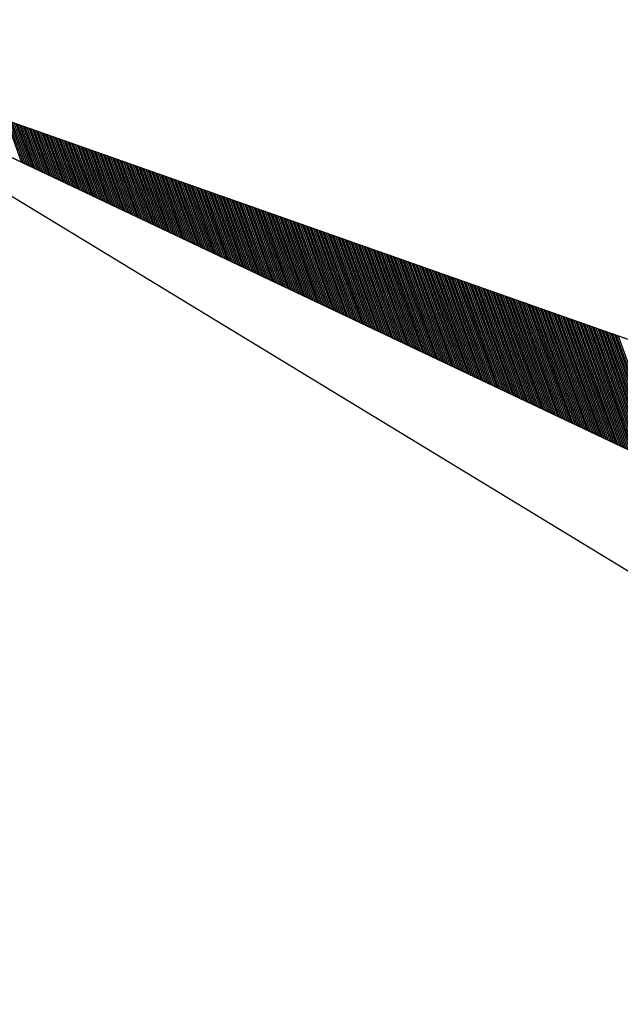
# Model space of a CAD drawing. Extents: x 769 to 227853, y 1136 to 6960472.
# Drawn here: x 227044 to 227062, y 6959691 to 6959722 of the extents above; entities that cross this region are included whole.
import ezdxf

# ---------------------------------------------------------------- set-up
doc = ezdxf.new("R2010")
doc.units = 0
doc.header["$MEASUREMENT"] = 0
doc.linetypes.add('LIN0', pattern=[0])
doc.layers.get('0').update_dxf_attribs({"linetype": 'LIN0'})
doc.layers.add('TG', color=7, linetype='LIN0')

# ---------------------------------------------------------------- blocks, each defined once
blk = doc.blocks.new('*U2473')
at = {"color": 0, "linetype": 'LIN0'}
for p, q in [((1363.567237, 1541.9187), (1361.12105, 1544.364888)), ((1363.623806, 1541.9187), (1361.172285, 1544.370221)), ((1363.680375, 1541.9187), (1361.22352, 1544.375554)), ((1363.736943, 1541.9187), (1361.274755, 1544.380888)), ((1363.793512, 1541.9187), (1361.325991, 1544.386221)), ((1363.85008, 1541.9187), (1361.377226, 1544.391554)), ((1363.906649, 1541.9187), (1361.428461, 1544.396888)), ((1363.963217, 1541.9187), (1361.479696, 1544.402221)), ((1364.019786, 1541.9187), (1361.530932, 1544.407554)), ((1364.076354, 1541.9187), (1361.582167, 1544.412888)), ((1364.132923, 1541.9187), (1361.633402, 1544.418221)), ((1364.189491, 1541.9187), (1361.684637, 1544.423554)), ((1364.24606, 1541.9187), (1361.735872, 1544.428888)), ((1364.302628, 1541.9187), (1361.787108, 1544.434221)), ((1364.359197, 1541.9187), (1361.838343, 1544.439554)), ((1364.415766, 1541.9187), (1361.889578, 1544.444888)), ((1364.472334, 1541.9187), (1361.940813, 1544.450221)), ((1364.528903, 1541.9187), (1361.992048, 1544.455554)), ((1364.585471, 1541.9187), (1362.043284, 1544.460888)), ((1364.64204, 1541.9187), (1362.094519, 1544.466221)), ((1364.698608, 1541.9187), (1362.145754, 1544.471554)), ((1364.755177, 1541.9187), (1362.196989, 1544.476888)), ((1364.811745, 1541.9187), (1362.248224, 1544.482221)), ((1364.868314, 1541.9187), (1362.29946, 1544.487554)), ((1364.924882, 1541.9187), (1362.350695, 1544.492888)), ((1360.795379, 1541.9187), (1358.610525, 1544.103554)), ((1360.851947, 1541.9187), (1358.66176, 1544.108888)), ((1360.908516, 1541.9187), (1358.712995, 1544.114221)), ((1360.965084, 1541.9187), (1358.76423, 1544.119554)), ((1361.021653, 1541.9187), (1358.815465, 1544.124888)), ((1361.078222, 1541.9187), (1358.866701, 1544.130221)), ((1361.13479, 1541.9187), (1358.917936, 1544.135554)), ((1361.191359, 1541.9187), (1358.969171, 1544.140888)), ((1361.247927, 1541.9187), (1359.020406, 1544.146221)), ((1361.304496, 1541.9187), (1359.071641, 1544.151554)), ((1361.361064, 1541.9187), (1359.122877, 1544.156888)), ((1361.417633, 1541.9187), (1359.174112, 1544.162221)), ((1361.474201, 1541.9187), (1359.225347, 1544.167554)), ((1361.53077, 1541.9187), (1359.276582, 1544.172888)), ((1361.587338, 1541.9187), (1359.327818, 1544.178221)), ((1361.643907, 1541.9187), (1359.379053, 1544.183554)), ((1361.700476, 1541.9187), (1359.430288, 1544.188888)), ((1361.757044, 1541.9187), (1359.481523, 1544.194221)), ((1361.813613, 1541.9187), (1359.532758, 1544.199554)), ((1361.870181, 1541.9187), (1359.583994, 1544.204888)), ((1361.92675, 1541.9187), (1359.635229, 1544.210221)), ((1361.983318, 1541.9187), (1359.686464, 1544.215554)), ((1362.039887, 1541.9187), (1359.737699, 1544.220888)), ((1362.096455, 1541.9187), (1359.788934, 1544.226221)), ((1362.153024, 1541.9187), (1359.84017, 1544.231554)), ((1362.209592, 1541.9187), (1359.891405, 1544.236888)), ((1362.266161, 1541.9187), (1359.94264, 1544.242221)), ((1362.322729, 1541.9187), (1359.993875, 1544.247554)), ((1362.379298, 1541.9187), (1360.04511, 1544.252888)), ((1362.435867, 1541.9187), (1360.096346, 1544.258221)), ((1362.492435, 1541.9187), (1360.147581, 1544.263554)), ((1362.549004, 1541.9187), (1360.198816, 1544.268888)), ((1362.605572, 1541.9187), (1360.250051, 1544.274221)), ((1362.662141, 1541.9187), (1360.301286, 1544.279554)), ((1362.718709, 1541.9187), (1360.352522, 1544.284888)), ((1362.775278, 1541.9187), (1360.403757, 1544.290221)), ((1362.831846, 1541.9187), (1360.454992, 1544.295554)), ((1362.888415, 1541.9187), (1360.506227, 1544.300888)), ((1362.944983, 1541.9187), (1360.557463, 1544.306221)), ((1363.001552, 1541.9187), (1360.608698, 1544.311554)), ((1363.058121, 1541.9187), (1360.659933, 1544.316888)), ((1363.114689, 1541.9187), (1360.711168, 1544.322221)), ((1363.171258, 1541.9187), (1360.762403, 1544.327554)), ((1363.227826, 1541.9187), (1360.813639, 1544.332888)), ((1363.284395, 1541.9187), (1360.864874, 1544.338221)), ((1363.340963, 1541.9187), (1360.916109, 1544.343554)), ((1363.397532, 1541.9187), (1360.967344, 1544.348888)), ((1363.4541, 1541.9187), (1361.018579, 1544.354221)), ((1363.510669, 1541.9187), (1361.069815, 1544.359554)), ((1358.080089, 1541.9187), (1356.151235, 1543.847554)), ((1358.136657, 1541.9187), (1356.20247, 1543.852888)), ((1358.193226, 1541.9187), (1356.253705, 1543.858221)), ((1358.249794, 1541.9187), (1356.30494, 1543.863554)), ((1358.306363, 1541.9187), (1356.356175, 1543.868888)), ((1358.362932, 1541.9187), (1356.407411, 1543.874221)), ((1358.4195, 1541.9187), (1356.458646, 1543.879554)), ((1358.476069, 1541.9187), (1356.509881, 1543.884888)), ((1358.532637, 1541.9187), (1356.561116, 1543.890221)), ((1358.589206, 1541.9187), (1356.612351, 1543.895554)), ((1358.645774, 1541.9187), (1356.663587, 1543.900888)), ((1358.702343, 1541.9187), (1356.714822, 1543.906221)), ((1358.758911, 1541.9187), (1356.766057, 1543.911554)), ((1358.81548, 1541.9187), (1356.817292, 1543.916888)), ((1358.872048, 1541.9187), (1356.868527, 1543.922221)), ((1358.928617, 1541.9187), (1356.919763, 1543.927554)), ((1358.985185, 1541.9187), (1356.970998, 1543.932888)), ((1359.041754, 1541.9187), (1357.022233, 1543.938221)), ((1359.098323, 1541.9187), (1357.073468, 1543.943554)), ((1359.154891, 1541.9187), (1357.124704, 1543.948888)), ((1359.21146, 1541.9187), (1357.175939, 1543.954221)), ((1359.268028, 1541.9187), (1357.227174, 1543.959554)), ((1359.324597, 1541.9187), (1357.278409, 1543.964888)), ((1359.381165, 1541.9187), (1357.329644, 1543.970221)), ((1359.437734, 1541.9187), (1357.38088, 1543.975554)), ((1359.494302, 1541.9187), (1357.432115, 1543.980888)), ((1359.550871, 1541.9187), (1357.48335, 1543.986221)), ((1359.607439, 1541.9187), (1357.534585, 1543.991554)), ((1359.664008, 1541.9187), (1357.58582, 1543.996888)), ((1359.720577, 1541.9187), (1357.637056, 1544.002221)), ((1359.777145, 1541.9187), (1357.688291, 1544.007554)), ((1359.833714, 1541.9187), (1357.739526, 1544.012888)), ((1359.890282, 1541.9187), (1357.790761, 1544.018221)), ((1359.946851, 1541.9187), (1357.841996, 1544.023554)), ((1360.003419, 1541.9187), (1357.893232, 1544.028888)), ((1360.059988, 1541.9187), (1357.944467, 1544.034221)), ((1360.116556, 1541.9187), (1357.995702, 1544.039554)), ((1360.173125, 1541.9187), (1358.046937, 1544.044888)), ((1360.229693, 1541.9187), (1358.098172, 1544.050221)), ((1360.286262, 1541.9187), (1358.149408, 1544.055554)), ((1360.34283, 1541.9187), (1358.200643, 1544.060888)), ((1360.399399, 1541.9187), (1358.251878, 1544.066221)), ((1360.455968, 1541.9187), (1358.303113, 1544.071554)), ((1360.512536, 1541.9187), (1358.354349, 1544.076888)), ((1360.569105, 1541.9187), (1358.405584, 1544.082221)), ((1360.625673, 1541.9187), (1358.456819, 1544.087554)), ((1360.682242, 1541.9187), (1358.508054, 1544.092888)), ((1360.73881, 1541.9187), (1358.559289, 1544.098221)), ((1355.364799, 1541.9187), (1353.691945, 1543.591554)), ((1355.421367, 1541.9187), (1353.74318, 1543.596888)), ((1355.477936, 1541.9187), (1353.794415, 1543.602221)), ((1355.534504, 1541.9187), (1353.84565, 1543.607554)), ((1355.591073, 1541.9187), (1353.896885, 1543.612888)), ((1355.647641, 1541.9187), (1353.948121, 1543.618221)), ((1355.70421, 1541.9187), (1353.999356, 1543.623554)), ((1355.760779, 1541.9187), (1354.050591, 1543.628888)), ((1355.817347, 1541.9187), (1354.101826, 1543.634221)), ((1355.873916, 1541.9187), (1354.153061, 1543.639554)), ((1355.930484, 1541.9187), (1354.204297, 1543.644888)), ((1355.987053, 1541.9187), (1354.255532, 1543.650221)), ((1356.043621, 1541.9187), (1354.306767, 1543.655554)), ((1356.10019, 1541.9187), (1354.358002, 1543.660888)), ((1356.156758, 1541.9187), (1354.409237, 1543.666221)), ((1356.213327, 1541.9187), (1354.460473, 1543.671554)), ((1356.269895, 1541.9187), (1354.511708, 1543.676888)), ((1356.326464, 1541.9187), (1354.562943, 1543.682221)), ((1356.383033, 1541.9187), (1354.614178, 1543.687554)), ((1356.439601, 1541.9187), (1354.665413, 1543.692888)), ((1356.49617, 1541.9187), (1354.716649, 1543.698221)), ((1356.552738, 1541.9187), (1354.767884, 1543.703554)), ((1356.609307, 1541.9187), (1354.819119, 1543.708888)), ((1356.665875, 1541.9187), (1354.870354, 1543.714221)), ((1356.722444, 1541.9187), (1354.92159, 1543.719554)), ((1356.779012, 1541.9187), (1354.972825, 1543.724888)), ((1356.835581, 1541.9187), (1355.02406, 1543.730221)), ((1356.892149, 1541.9187), (1355.075295, 1543.735554)), ((1356.948718, 1541.9187), (1355.12653, 1543.740888)), ((1357.005286, 1541.9187), (1355.177766, 1543.746221)), ((1357.061855, 1541.9187), (1355.229001, 1543.751554)), ((1357.118424, 1541.9187), (1355.280236, 1543.756888)), ((1357.174992, 1541.9187), (1355.331471, 1543.762221)), ((1357.231561, 1541.9187), (1355.382706, 1543.767554)), ((1357.288129, 1541.9187), (1355.433942, 1543.772888)), ((1357.344698, 1541.9187), (1355.485177, 1543.778221)), ((1357.401266, 1541.9187), (1355.536412, 1543.783554)), ((1357.457835, 1541.9187), (1355.587647, 1543.788888)), ((1357.514403, 1541.9187), (1355.638882, 1543.794221)), ((1357.570972, 1541.9187), (1355.690118, 1543.799554)), ((1357.62754, 1541.9187), (1355.741353, 1543.804888)), ((1357.684109, 1541.9187), (1355.792588, 1543.810221)), ((1357.740678, 1541.9187), (1355.843823, 1543.815554)), ((1357.797246, 1541.9187), (1355.895059, 1543.820888)), ((1357.853815, 1541.9187), (1355.946294, 1543.826221)), ((1357.910383, 1541.9187), (1355.997529, 1543.831554)), ((1357.966952, 1541.9187), (1356.048764, 1543.836888)), ((1358.02352, 1541.9187), (1356.099999, 1543.842221)), ((1352.649509, 1541.9187), (1351.232654, 1543.335554)), ((1352.706077, 1541.9187), (1351.28389, 1543.340888)), ((1352.762646, 1541.9187), (1351.335125, 1543.346221)), ((1352.819214, 1541.9187), (1351.38636, 1543.351554)), ((1352.875783, 1541.9187), (1351.437595, 1543.356888)), ((1352.932351, 1541.9187), (1351.488831, 1543.362221)), ((1352.98892, 1541.9187), (1351.540066, 1543.367554)), ((1353.045489, 1541.9187), (1351.591301, 1543.372888)), ((1353.102057, 1541.9187), (1351.642536, 1543.378221)), ((1353.158626, 1541.9187), (1351.693771, 1543.383554)), ((1353.215194, 1541.9187), (1351.745007, 1543.388888)), ((1353.271763, 1541.9187), (1351.796242, 1543.394221)), ((1353.328331, 1541.9187), (1351.847477, 1543.399554)), ((1353.3849, 1541.9187), (1351.898712, 1543.404888)), ((1353.441468, 1541.9187), (1351.949947, 1543.410221)), ((1353.498037, 1541.9187), (1352.001183, 1543.415554)), ((1353.554605, 1541.9187), (1352.052418, 1543.420888)), ((1353.611174, 1541.9187), (1352.103653, 1543.426221)), ((1353.667742, 1541.9187), (1352.154888, 1543.431554)), ((1353.724311, 1541.9187), (1352.206123, 1543.436888)), ((1353.78088, 1541.9187), (1352.257359, 1543.442221)), ((1353.837448, 1541.9187), (1352.308594, 1543.447554)), ((1353.894017, 1541.9187), (1352.359829, 1543.452888)), ((1353.950585, 1541.9187), (1352.411064, 1543.458221)), ((1354.007154, 1541.9187), (1352.462299, 1543.463554)), ((1354.063722, 1541.9187), (1352.513535, 1543.468888)), ((1354.120291, 1541.9187), (1352.56477, 1543.474221)), ((1354.176859, 1541.9187), (1352.616005, 1543.479554)), ((1354.233428, 1541.9187), (1352.66724, 1543.484888)), ((1354.289996, 1541.9187), (1352.718476, 1543.490221)), ((1354.346565, 1541.9187), (1352.769711, 1543.495554)), ((1354.403134, 1541.9187), (1352.820946, 1543.500888)), ((1354.459702, 1541.9187), (1352.872181, 1543.506221)), ((1354.516271, 1541.9187), (1352.923416, 1543.511554)), ((1354.572839, 1541.9187), (1352.974652, 1543.516888)), ((1354.629408, 1541.9187), (1353.025887, 1543.522221)), ((1354.685976, 1541.9187), (1353.077122, 1543.527554)), ((1354.742545, 1541.9187), (1353.128357, 1543.532888)), ((1354.799113, 1541.9187), (1353.179592, 1543.538221)), ((1354.855682, 1541.9187), (1353.230828, 1543.543554)), ((1354.91225, 1541.9187), (1353.282063, 1543.548888)), ((1354.968819, 1541.9187), (1353.333298, 1543.554221)), ((1355.025388, 1541.9187), (1353.384533, 1543.559554)), ((1355.081956, 1541.9187), (1353.435768, 1543.564888)), ((1355.138525, 1541.9187), (1353.487004, 1543.570221)), ((1355.195093, 1541.9187), (1353.538239, 1543.575554)), ((1355.251662, 1541.9187), (1353.589474, 1543.580888)), ((1355.30823, 1541.9187), (1353.640709, 1543.586221)), ((1349.87765, 1541.9187), (1348.722129, 1543.074221)), ((1349.934219, 1541.9187), (1348.773364, 1543.079554)), ((1349.990787, 1541.9187), (1348.8246, 1543.084888)), ((1350.047356, 1541.9187), (1348.875835, 1543.090221)), ((1350.103924, 1541.9187), (1348.92707, 1543.095554)), ((1350.160493, 1541.9187), (1348.978305, 1543.100888)), ((1350.217061, 1541.9187), (1349.02954, 1543.106221)), ((1350.27363, 1541.9187), (1349.080776, 1543.111554)), ((1350.330198, 1541.9187), (1349.132011, 1543.116888)), ((1350.386767, 1541.9187), (1349.183246, 1543.122221)), ((1350.443336, 1541.9187), (1349.234481, 1543.127554)), ((1350.499904, 1541.9187), (1349.285717, 1543.132888)), ((1350.556473, 1541.9187), (1349.336952, 1543.138221)), ((1350.613041, 1541.9187), (1349.388187, 1543.143554)), ((1350.66961, 1541.9187), (1349.439422, 1543.148888)), ((1350.726178, 1541.9187), (1349.490657, 1543.154221)), ((1350.782747, 1541.9187), (1349.541893, 1543.159554)), ((1350.839315, 1541.9187), (1349.593128, 1543.164888)), ((1350.895884, 1541.9187), (1349.644363, 1543.170221)), ((1350.952452, 1541.9187), (1349.695598, 1543.175554)), ((1351.009021, 1541.9187), (1349.746833, 1543.180888)), ((1351.06559, 1541.9187), (1349.798069, 1543.186221)), ((1351.122158, 1541.9187), (1349.849304, 1543.191554)), ((1351.178727, 1541.9187), (1349.900539, 1543.196888)), ((1351.235295, 1541.9187), (1349.951774, 1543.202221)), ((1351.291864, 1541.9187), (1350.003009, 1543.207554)), ((1351.348432, 1541.9187), (1350.054245, 1543.212888)), ((1351.405001, 1541.9187), (1350.10548, 1543.218221)), ((1351.461569, 1541.9187), (1350.156715, 1543.223554)), ((1351.518138, 1541.9187), (1350.20795, 1543.228888)), ((1351.574706, 1541.9187), (1350.259185, 1543.234221)), ((1351.631275, 1541.9187), (1350.310421, 1543.239554)), ((1351.687843, 1541.9187), (1350.361656, 1543.244888)), ((1351.744412, 1541.9187), (1350.412891, 1543.250221)), ((1351.800981, 1541.9187), (1350.464126, 1543.255554)), ((1351.857549, 1541.9187), (1350.515362, 1543.260888)), ((1351.914118, 1541.9187), (1350.566597, 1543.266221)), ((1351.970686, 1541.9187), (1350.617832, 1543.271554)), ((1352.027255, 1541.9187), (1350.669067, 1543.276888)), ((1352.083823, 1541.9187), (1350.720302, 1543.282221)), ((1352.140392, 1541.9187), (1350.771538, 1543.287554)), ((1352.19696, 1541.9187), (1350.822773, 1543.292888)), ((1352.253529, 1541.9187), (1350.874008, 1543.298221)), ((1352.310097, 1541.9187), (1350.925243, 1543.303554)), ((1352.366666, 1541.9187), (1350.976478, 1543.308888)), ((1352.423235, 1541.9187), (1351.027714, 1543.314221)), ((1352.479803, 1541.9187), (1351.078949, 1543.319554)), ((1352.536372, 1541.9187), (1351.130184, 1543.324888)), ((1352.59294, 1541.9187), (1351.181419, 1543.330221)), ((1347.16236, 1541.9187), (1346.262839, 1542.818221)), ((1347.218929, 1541.9187), (1346.314074, 1542.823554)), ((1347.275497, 1541.9187), (1346.36531, 1542.828888)), ((1347.332066, 1541.9187), (1346.416545, 1542.834221)), ((1347.388634, 1541.9187), (1346.46778, 1542.839554)), ((1347.445203, 1541.9187), (1346.519015, 1542.844888)), ((1347.501771, 1541.9187), (1346.57025, 1542.850221)), ((1347.55834, 1541.9187), (1346.621486, 1542.855554)), ((1347.614908, 1541.9187), (1346.672721, 1542.860888)), ((1347.671477, 1541.9187), (1346.723956, 1542.866221)), ((1347.728046, 1541.9187), (1346.775191, 1542.871554)), ((1347.784614, 1541.9187), (1346.826426, 1542.876888)), ((1347.841183, 1541.9187), (1346.877662, 1542.882221)), ((1347.897751, 1541.9187), (1346.928897, 1542.887554)), ((1347.95432, 1541.9187), (1346.980132, 1542.892888)), ((1348.010888, 1541.9187), (1347.031367, 1542.898221)), ((1348.067457, 1541.9187), (1347.082603, 1542.903554)), ((1348.124025, 1541.9187), (1347.133838, 1542.908888)), ((1348.180594, 1541.9187), (1347.185073, 1542.914221)), ((1348.237162, 1541.9187), (1347.236308, 1542.919554)), ((1348.293731, 1541.9187), (1347.287543, 1542.924888)), ((1348.350299, 1541.9187), (1347.338779, 1542.930221)), ((1348.406868, 1541.9187), (1347.390014, 1542.935554)), ((1348.463437, 1541.9187), (1347.441249, 1542.940888)), ((1348.520005, 1541.9187), (1347.492484, 1542.946221)), ((1348.576574, 1541.9187), (1347.543719, 1542.951554)), ((1348.633142, 1541.9187), (1347.594955, 1542.956888)), ((1348.689711, 1541.9187), (1347.64619, 1542.962221)), ((1348.746279, 1541.9187), (1347.697425, 1542.967554)), ((1348.802848, 1541.9187), (1347.74866, 1542.972888)), ((1348.859416, 1541.9187), (1347.799895, 1542.978221)), ((1348.915985, 1541.9187), (1347.851131, 1542.983554)), ((1348.972553, 1541.9187), (1347.902366, 1542.988888)), ((1349.029122, 1541.9187), (1347.953601, 1542.994221)), ((1349.085691, 1541.9187), (1348.004836, 1542.999554)), ((1349.142259, 1541.9187), (1348.056071, 1543.004888)), ((1349.198828, 1541.9187), (1348.107307, 1543.010221)), ((1349.255396, 1541.9187), (1348.158542, 1543.015554)), ((1349.311965, 1541.9187), (1348.209777, 1543.020888)), ((1349.368533, 1541.9187), (1348.261012, 1543.026221)), ((1349.425102, 1541.9187), (1348.312248, 1543.031554)), ((1349.48167, 1541.9187), (1348.363483, 1543.036888)), ((1349.538239, 1541.9187), (1348.414718, 1543.042221)), ((1349.594807, 1541.9187), (1348.465953, 1543.047554)), ((1349.651376, 1541.9187), (1348.517188, 1543.052888)), ((1349.707945, 1541.9187), (1348.568424, 1543.058221)), ((1349.764513, 1541.9187), (1348.619659, 1543.063554)), ((1349.821082, 1541.9187), (1348.670894, 1543.068888)), ((1346.313832, 1541.9187), (1345.494311, 1542.738221)), ((1346.3704, 1541.9187), (1345.545546, 1542.743554)), ((1346.426969, 1541.9187), (1345.596781, 1542.748888)), ((1346.483538, 1541.9187), (1345.648017, 1542.754221)), ((1346.540106, 1541.9187), (1345.699252, 1542.759554)), ((1346.596675, 1541.9187), (1345.750487, 1542.764888)), ((1346.653243, 1541.9187), (1345.801722, 1542.770221)), ((1346.709812, 1541.9187), (1345.852958, 1542.775554)), ((1346.76638, 1541.9187), (1345.904193, 1542.780888)), ((1346.822949, 1541.9187), (1345.955428, 1542.786221)), ((1346.879517, 1541.9187), (1346.006663, 1542.791554)), ((1346.936086, 1541.9187), (1346.057898, 1542.796888)), ((1346.992654, 1541.9187), (1346.109134, 1542.802221)), ((1347.049223, 1541.9187), (1346.160369, 1542.807554)), ((1347.105792, 1541.9187), (1346.211604, 1542.812888))]:
    blk.add_line(p, q, dxfattribs=at)
at = {"color": 54, "linetype": 'LIN0', "flags": 128}
blk.add_lwpolyline([(1337.6215, 1541.9187), (1397.6215, 1541.9187), (1391.964646, 1547.575554)], close=True, dxfattribs=at)

msp = doc.modelspace()

# ---------------------------------------------------------------- linework, layer by layer
at = {"layer": 'TG', "linetype": 'LIN0'}
for p, q in [((227099.211, 6959690.844), (227034.153, 6959721.69)), ((227090.169, 6959687.618), (227034.153, 6959721.69)), ((227034.153, 6959721.69), (227095.985, 6959699.886))]:
    msp.add_line(p, q, dxfattribs=at)

# ---------------------------------------------------------------- block references
at = {"layer": 'TG', "xscale": 1.200000000154448, "yscale": 1.200000000154448, "zscale": 1.200000000154448, "rotation": 334.63266736829}
msp.add_blockref('*U2473', (224791.069, 6958737.471), dxfattribs=at)

doc.saveas('drawing.dxf')
